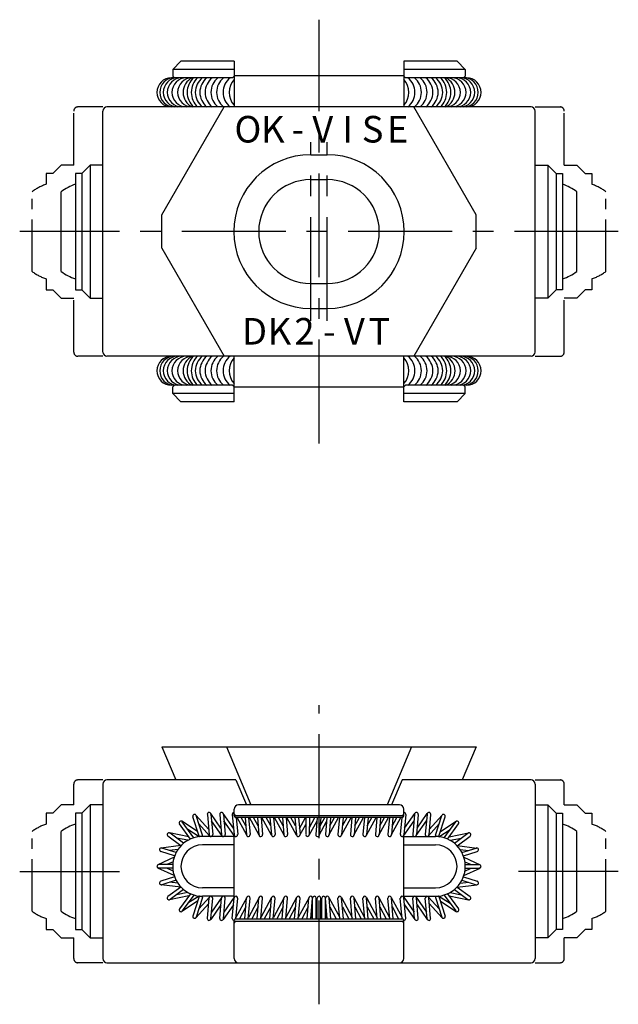
# Model space of a CAD drawing. Extents: x 1 to 235, y 0 to 194.
# Drawn here: x 111 to 183, y 76 to 194 of the extents above; entities that cross this region are included whole.
import ezdxf
from ezdxf.enums import TextEntityAlignment as Align

# ---------------------------------------------------------------- set-up
doc = ezdxf.new("R2010")
doc.units = 0
doc.header["$LTSCALE"] = 10
doc.header["$MEASUREMENT"] = 0
doc.linetypes.add('CENTER', pattern=[2, 1.25, -0.25, 0.25, -0.25])
doc.linetypes.add('PHANTOM2', pattern=[1.25, 0.625, -0.125, 0.125, -0.125, 0.125, -0.125])
doc.layers.get('0').update_dxf_attribs({"linetype": 'CONTINUOUS'})
doc.layers.add('1', color=1, linetype='CENTER')
doc.layers.add('5', color=3, linetype='PHANTOM2')
doc.styles.get("Standard").update_dxf_attribs({"font": 'TXT', "bigfont": 'BIGFONT'})

msp = doc.modelspace()

# ---------------------------------------------------------------- linework, layer by layer
for p, q in [((129.4, 188.16), (130.4, 189.16)), ((136.8, 189.16), (130.4, 189.16)), ((136.8, 189.16), (136.8, 183.66)), ((157.2, 189.16), (157.2, 183.66)), ((163.6, 189.16), (157.2, 189.16)), ((163.6, 189.16), (164.6, 188.16)), ((136.8, 188.16), (129.4, 188.16)), ((129.4, 188.16), (129.4, 187.36)), ((129.4, 187.36), (129.6, 187.16)), ((136.6, 187.16), (136.8, 187.36)), ((157.2, 187.4), (136.8, 187.4)), ((164.6, 188.16), (157.2, 188.16)), ((157.2, 187.36), (157.4, 187.16)), ((164.6, 187.36), (164.4, 187.16)), ((164.6, 188.16), (164.6, 187.36)), ((136.6, 187.16), (129.25, 187.16)), ((164.75, 187.16), (157.4, 187.16)), ((121, 154.16), (121, 183.16)), ((172.5, 183.66), (121.5, 183.66)), ((128.08, 170.66), (135.58, 183.66)), ((165.92, 170.66), (158.42, 183.66)), ((173, 154.16), (173, 183.16)), ((146, 177.91), (148, 177.91)), ((119.49, 176.66), (118.49, 175.66)), ((121, 176.66), (119.49, 176.66)), ((119.49, 176.66), (119.49, 160.66)), ((173, 176.66), (174.51, 176.66)), ((174.51, 176.66), (175.51, 175.66)), ((174.51, 176.66), (174.51, 160.66)), ((118.49, 175.66), (117.7, 175.66)), ((117.7, 175.66), (117.7, 161.66)), ((118.49, 175.66), (118.49, 161.66)), ((175.51, 175.66), (176.3, 175.66)), ((175.51, 175.66), (175.51, 161.66)), ((176.3, 175.66), (176.3, 161.66)), ((146, 174.91), (148, 174.91)), ((116, 163.86), (116, 173.46)), ((178, 163.86), (178, 173.46)), ((128.08, 166.66), (128.08, 170.66)), ((165.92, 166.66), (165.92, 170.66)), ((128.08, 166.66), (135.58, 153.66)), ((165.92, 166.66), (158.42, 153.66)), ((146, 162.41), (148, 162.41)), ((117.7, 161.66), (118.49, 161.66)), ((118.49, 161.66), (119.49, 160.66)), ((175.51, 161.66), (174.51, 160.66)), ((176.3, 161.66), (175.51, 161.66)), ((119.49, 160.66), (121, 160.66)), ((174.51, 160.66), (173, 160.66)), ((146, 159.41), (148, 159.41)), ((172.5, 153.66), (121.5, 153.66)), ((136.8, 148.16), (136.8, 153.66)), ((157.2, 148.16), (157.2, 153.66)), ((136.6, 150.16), (129.25, 150.16)), ((129.4, 149.96), (129.6, 150.16)), ((129.4, 149.16), (129.4, 149.96)), ((136.6, 150.16), (136.8, 149.96)), ((157.2, 149.92), (136.8, 149.92)), ((157.2, 149.96), (157.4, 150.16)), ((164.75, 150.16), (157.4, 150.16)), ((164.6, 149.96), (164.4, 150.16)), ((164.6, 149.16), (164.6, 149.96)), ((129.4, 149.16), (130.4, 148.16)), ((136.8, 149.16), (129.4, 149.16)), ((136.8, 148.16), (130.4, 148.16)), ((164.6, 149.16), (157.2, 149.16)), ((163.6, 148.16), (157.2, 148.16)), ((163.6, 148.16), (164.6, 149.16)), ((128.08, 106.66), (165.92, 106.66)), ((128.08, 106.66), (129.76, 102.66)), ((135.86, 106.66), (138.8, 99.66)), ((158.14, 106.66), (155.2, 99.66)), ((165.92, 106.66), (164.24, 102.66)), ((121, 102.16), (121, 81.16)), ((137, 102.66), (121.5, 102.66)), ((137, 102.66), (138.26, 99.66)), ((157, 102.66), (155.74, 99.66)), ((172.5, 102.66), (157, 102.66)), ((173, 102.16), (173, 81.16)), ((119.49, 99.66), (118.49, 98.66)), ((121, 99.66), (119.49, 99.66)), ((119.49, 99.66), (119.49, 83.66)), ((156.7, 99.66), (137.3, 99.66)), ((173, 99.66), (174.51, 99.66)), ((174.51, 99.66), (175.51, 98.66)), ((174.51, 99.66), (174.51, 83.66)), ((118.49, 98.66), (117.7, 98.66)), ((117.7, 98.66), (117.7, 84.66)), ((118.49, 98.66), (118.49, 84.66)), ((133.73, 96.71), (132.2, 98.44)), ((133, 96.02), (132.24, 98.37)), ((133.57, 98.52), (133.78, 96.06)), ((135.21, 96.86), (133.98, 98.64)), ((134, 98.56), (134.22, 96.09)), ((135.07, 98.52), (135.28, 96.06)), ((136.71, 96.86), (135.48, 98.64)), ((135.5, 98.56), (135.72, 96.09)), ((136.57, 98.52), (136.78, 96.06)), ((136.8, 98.36), (136.8, 99.16)), ((157, 98.36), (137, 98.36)), ((146.59, 98.36), (146.59, 98.36)), ((147.8, 98.36), (147.8, 98.36)), ((157.2, 98.36), (157.2, 99.16)), ((157.43, 98.52), (157.22, 96.06)), ((157.29, 96.86), (158.52, 98.64)), ((158.5, 98.56), (158.28, 96.09)), ((158.93, 98.52), (158.72, 96.06)), ((158.79, 96.86), (160.02, 98.64)), ((160, 98.56), (159.78, 96.09)), ((160.43, 98.52), (160.22, 96.06)), ((160.27, 96.71), (161.81, 98.44)), ((161, 96.02), (161.76, 98.37)), ((175.51, 98.66), (176.3, 98.66)), ((175.51, 98.66), (175.51, 84.66)), ((176.3, 98.66), (176.3, 84.66)), ((131.54, 95.55), (130.21, 97.37)), ((132.4, 96.46), (130.51, 97.68)), ((131.96, 95.7), (130.56, 97.62)), ((132.59, 95.88), (131.83, 98.23)), ((133.82, 95.95), (132.55, 97.38)), ((135.31, 95.97), (134.07, 97.75)), ((136.81, 95.97), (135.57, 97.75)), ((157, 98.16), (137, 98.16)), ((137.04, 98.16), (137.22, 96.09)), ((138.3, 96), (137.14, 98.16)), ((138.19, 97.12), (137.63, 98.16)), ((138.1, 98.16), (138.28, 96.06)), ((138.54, 98.16), (138.72, 96.09)), ((139.8, 96), (138.64, 98.16)), ((139.69, 97.12), (139.13, 98.16)), ((139.6, 98.16), (139.78, 96.06)), ((140.04, 98.16), (140.22, 96.09)), ((141.3, 96), (140.14, 98.16)), ((141.19, 97.12), (140.63, 98.16)), ((141.1, 98.16), (141.28, 96.06)), ((141.54, 98.16), (141.72, 96.09)), ((142.8, 96), (141.64, 98.16)), ((142.69, 97.12), (142.13, 98.16)), ((142.6, 98.16), (142.78, 96.06)), ((143.04, 98.16), (143.22, 96.09)), ((144.3, 96), (143.14, 98.16)), ((144.19, 97.12), (143.63, 98.16)), ((144.1, 98.16), (144.28, 96.06)), ((144.54, 98.16), (144.72, 96.09)), ((144.65, 96.82), (145.37, 98.16)), ((144.7, 96), (145.4, 97.31)), ((145.41, 98.16), (145.4, 96.08)), ((145.82, 96), (146.76, 97.75)), ((145.84, 98.16), (145.83, 96.07)), ((145.84, 96.95), (146.48, 98.16)), ((146.79, 98.16), (146.61, 96.09)), ((147.03, 96), (147.92, 97.67)), ((147.23, 98.16), (147.04, 96.06)), ((147.14, 97.12), (147.69, 98.16)), ((147.96, 98.16), (147.78, 96.09)), ((148.2, 96), (149.36, 98.16)), ((148.4, 98.16), (148.22, 96.06)), ((148.31, 97.12), (148.87, 98.16)), ((149.46, 98.16), (149.28, 96.09)), ((149.7, 96), (150.86, 98.16)), ((149.9, 98.16), (149.72, 96.06)), ((149.81, 97.12), (150.37, 98.16)), ((150.96, 98.16), (150.78, 96.09)), ((151.2, 96), (152.36, 98.16)), ((151.4, 98.16), (151.22, 96.06)), ((151.31, 97.12), (151.87, 98.16)), ((152.46, 98.16), (152.28, 96.09)), ((152.7, 96), (153.86, 98.16)), ((152.9, 98.16), (152.72, 96.06)), ((152.81, 97.12), (153.37, 98.16)), ((153.96, 98.16), (153.78, 96.09)), ((154.2, 96), (155.36, 98.16)), ((154.4, 98.16), (154.22, 96.06)), ((154.31, 97.12), (154.87, 98.16)), ((155.46, 98.16), (155.28, 96.09)), ((155.7, 96), (156.86, 98.16)), ((155.9, 98.16), (155.72, 96.06)), ((155.81, 97.11), (156.37, 98.16)), ((156.96, 98.16), (156.78, 96.09)), ((157.19, 95.97), (158.43, 97.75)), ((158.69, 95.97), (159.93, 97.75)), ((160.18, 95.95), (161.45, 97.38)), ((161.41, 95.88), (162.17, 98.23)), ((161.6, 96.46), (163.49, 97.68)), ((162.04, 95.7), (163.44, 97.62)), ((162.46, 95.55), (163.79, 97.37)), ((116, 86.86), (116, 96.46)), ((131.34, 95.82), (129, 96.28)), ((130.72, 95.05), (129.08, 96.24)), ((132.57, 95.83), (131.24, 96.69)), ((136.8, 88.53), (136.8, 95.99)), ((157.2, 88.53), (157.2, 95.99)), ((161.43, 95.83), (162.76, 96.69)), ((162.66, 95.82), (165, 96.28)), ((163.28, 95.05), (164.92, 96.24)), ((178, 86.86), (178, 96.46)), ((130.4, 94.75), (128.83, 95.89)), ((131.24, 95.4), (129.87, 95.66)), ((136.8, 95.86), (133, 95.86)), ((136.8, 94.86), (133, 94.86)), ((157.2, 95.86), (161, 95.86)), ((157.2, 94.86), (161, 94.86)), ((162.76, 95.4), (164.13, 95.66)), ((163.6, 94.75), (165.17, 95.89)), ((129.63, 93.52), (127.97, 94.06)), ((130.38, 94.76), (128.01, 94.47)), ((129.8, 93.91), (128.1, 94.46)), ((130.02, 94.28), (129.03, 94.16)), ((163.62, 94.76), (165.99, 94.47)), ((163.98, 94.28), (164.97, 94.16)), ((164.2, 93.91), (165.9, 94.46)), ((164.37, 93.52), (166.03, 94.06)), ((129.57, 93.36), (127.63, 92.46)), ((129.41, 92.47), (127.72, 92.47)), ((129.44, 92.82), (128.7, 92.47)), ((164.43, 93.36), (166.37, 92.46)), ((164.56, 92.82), (165.3, 92.47)), ((164.59, 92.47), (166.28, 92.47)), ((129.57, 91.16), (127.63, 92.06)), ((129.41, 92.04), (127.72, 92.04)), ((129.44, 91.7), (128.7, 92.04)), ((164.43, 91.16), (166.37, 92.06)), ((164.56, 91.7), (165.3, 92.04)), ((164.59, 92.04), (166.28, 92.04)), ((129.63, 91), (127.97, 90.46)), ((129.8, 90.61), (128.1, 90.05)), ((130.02, 90.24), (129.03, 90.36)), ((163.98, 90.24), (164.97, 90.36)), ((164.2, 90.61), (165.9, 90.05)), ((164.37, 91), (166.03, 90.46)), ((130.38, 89.76), (128.01, 90.04)), ((130.4, 89.77), (128.83, 88.63)), ((130.72, 89.47), (129.08, 88.28)), ((131.24, 89.12), (129.87, 88.85)), ((131.54, 88.97), (130.21, 87.14)), ((136.8, 89.66), (133, 89.66)), ((157.2, 89.66), (161, 89.66)), ((162.46, 88.97), (163.79, 87.14)), ((162.76, 89.12), (164.13, 88.85)), ((163.28, 89.47), (164.92, 88.28)), ((163.6, 89.77), (165.17, 88.63)), ((163.62, 89.76), (165.99, 90.04)), ((131.34, 88.7), (129, 88.24)), ((132.4, 88.06), (130.51, 86.84)), ((131.96, 88.81), (130.56, 86.89)), ((132.57, 88.68), (131.24, 87.82)), ((132.59, 88.63), (131.83, 86.28)), ((133.73, 87.81), (132.2, 86.08)), ((133, 88.5), (132.24, 86.15)), ((133.82, 88.56), (132.55, 87.13)), ((136.8, 88.66), (133, 88.66)), ((133.57, 86), (133.78, 88.46)), ((134, 85.96), (134.22, 88.42)), ((135.31, 88.54), (134.07, 86.76)), ((135.07, 86), (135.28, 88.46)), ((135.5, 85.96), (135.72, 88.42)), ((136.81, 88.54), (135.57, 86.76)), ((136.57, 86), (136.78, 88.46)), ((137, 85.96), (137.22, 88.42)), ((138.3, 88.52), (137.01, 86.11)), ((138.07, 85.96), (138.28, 88.46)), ((138.5, 85.96), (138.72, 88.42)), ((139.8, 88.52), (138.51, 86.11)), ((139.57, 85.96), (139.78, 88.46)), ((140, 85.96), (140.22, 88.42)), ((141.3, 88.52), (140.01, 86.11)), ((141.07, 85.96), (141.28, 88.46)), ((141.5, 85.96), (141.72, 88.42)), ((142.8, 88.52), (141.51, 86.11)), ((142.57, 85.96), (142.78, 88.46)), ((143, 85.96), (143.22, 88.42)), ((144.3, 88.52), (143.01, 86.11)), ((144.07, 85.96), (144.28, 88.46)), ((144.5, 85.96), (144.72, 88.42)), ((145.8, 88.52), (144.51, 86.11)), ((145.57, 85.96), (145.78, 88.46)), ((146, 85.96), (146.22, 88.42)), ((146.23, 85.96), (146.23, 88.44)), ((146.67, 85.96), (146.67, 88.44)), ((146.78, 85.96), (146.78, 88.44)), ((147.22, 85.96), (147.22, 88.44)), ((147.33, 85.96), (147.33, 88.44)), ((147.77, 85.96), (147.77, 88.44)), ((148, 85.96), (147.78, 88.42)), ((148.2, 88.52), (149.49, 86.11)), ((148.43, 85.96), (148.22, 88.46)), ((149.5, 85.96), (149.28, 88.42)), ((149.7, 88.52), (150.99, 86.11)), ((149.93, 85.96), (149.72, 88.46)), ((151, 85.96), (150.78, 88.42)), ((151.2, 88.52), (152.49, 86.11)), ((151.43, 85.96), (151.22, 88.46)), ((152.5, 85.96), (152.28, 88.42)), ((152.7, 88.52), (153.99, 86.11)), ((152.93, 85.96), (152.72, 88.46)), ((154, 85.96), (153.78, 88.42)), ((154.2, 88.52), (155.49, 86.11)), ((154.43, 85.96), (154.22, 88.46)), ((155.5, 85.96), (155.28, 88.42)), ((155.7, 88.52), (156.99, 86.11)), ((155.93, 85.96), (155.72, 88.46)), ((157, 85.96), (156.78, 88.42)), ((157.19, 88.54), (158.43, 86.76)), ((157.2, 88.66), (161, 88.66)), ((157.43, 86), (157.22, 88.46)), ((158.5, 85.96), (158.28, 88.42)), ((158.69, 88.54), (159.93, 86.76)), ((158.93, 86), (158.72, 88.46)), ((160, 85.96), (159.78, 88.42)), ((160.18, 88.56), (161.45, 87.13)), ((160.43, 86), (160.22, 88.46)), ((160.27, 87.81), (161.81, 86.08)), ((161, 88.5), (161.76, 86.15)), ((161.41, 88.63), (162.17, 86.28)), ((161.43, 88.68), (162.76, 87.82)), ((161.6, 88.06), (163.49, 86.84)), ((162.04, 88.81), (163.44, 86.89)), ((162.66, 88.7), (165, 88.24)), ((135.21, 87.65), (133.98, 85.88)), ((136.71, 87.65), (135.48, 85.88)), ((138.19, 87.4), (137.42, 85.96)), ((139.69, 87.4), (138.92, 85.96)), ((141.19, 87.4), (140.42, 85.96)), ((142.69, 87.4), (141.92, 85.96)), ((144.19, 87.4), (143.42, 85.96)), ((145.69, 87.4), (144.92, 85.96)), ((146.02, 85.96), (146.23, 86.77)), ((147.98, 85.96), (147.77, 86.77)), ((148.31, 87.4), (149.08, 85.96)), ((149.81, 87.4), (150.58, 85.96)), ((151.31, 87.4), (152.08, 85.96)), ((152.81, 87.4), (153.58, 85.96)), ((154.31, 87.4), (155.08, 85.96)), ((155.81, 87.41), (156.58, 85.96)), ((157.29, 87.65), (158.52, 85.88)), ((158.79, 87.65), (160.02, 85.88)), ((136.8, 81.16), (136.8, 85.76)), ((137, 85.96), (157, 85.96)), ((137, 85.66), (157, 85.66)), ((146.7, 85.96), (146.78, 86.29)), ((147.3, 85.96), (147.22, 86.29)), ((157.2, 81.16), (157.2, 85.76)), ((117.7, 84.66), (118.49, 84.66)), ((118.49, 84.66), (119.49, 83.66)), ((175.51, 84.66), (174.51, 83.66)), ((176.3, 84.66), (175.51, 84.66)), ((119.49, 83.66), (121, 83.66)), ((174.51, 83.66), (173, 83.66)), ((121.5, 80.66), (172.5, 80.66))]:
    msp.add_line(p, q)
for centre, radius, start, end in [((129.25, 185.41), 1.75, 90, 270), ((129.59, 185.41), 1.75, 90, 270), ((130.01, 185.41), 1.75, 90, 270), ((130.5, 185.41), 1.75, 90, 270), ((131.06, 185.41), 1.75, 90, 270), ((131.75, 185.41), 1.75, 90, 270), ((132.59, 185.41), 1.94, 115.6854, 244.3146), ((133.54, 185.41), 2.4, 133.0702, 226.9298), ((134.04, 185.41), 2.4, 133.0702, 226.9298), ((134.35, 185.41), 2.23, 128.4203, 231.5797), ((134.9, 185.41), 2.23, 128.4203, 231.5797), ((135.54, 185.41), 2.23, 128.4203, 231.5797), ((136.23, 185.41), 2.23, 128.4203, 231.5797), ((136.91, 185.41), 2.23, 128.4203, 231.5797), ((137.7, 185.41), 2.23, 128.4203, 231.5797), ((138.41, 185.41), 2.23, 136.1891, 223.8109), ((155.59, 185.41), 2.23, 316.1891, 43.8109), ((156.3, 185.41), 2.23, 308.4203, 51.5797), ((157.09, 185.41), 2.23, 308.4203, 51.5797), ((157.77, 185.41), 2.23, 308.4203, 51.5797), ((158.46, 185.41), 2.23, 308.4203, 51.5797), ((159.1, 185.41), 2.23, 308.4203, 51.5797), ((159.65, 185.41), 2.23, 308.4203, 51.5797), ((159.96, 185.41), 2.4, 313.0702, 46.9298), ((160.46, 185.41), 2.4, 313.0702, 46.9298), ((161.41, 185.41), 1.94, 295.6854, 64.3146), ((162.25, 185.41), 1.75, 270, 90), ((162.94, 185.41), 1.75, 270, 90), ((163.5, 185.41), 1.75, 270, 90), ((163.99, 185.41), 1.75, 270, 90), ((164.41, 185.41), 1.75, 270, 90), ((164.75, 185.41), 1.75, 270, 90), ((121.5, 183.16), 0.5, 90, 180), ((172.5, 183.16), 0.5, 0, 90), ((146, 168.66), 9.25, 90, 270), ((148, 168.66), 9.25, 270, 90), ((119.6, 168.66), 6, 108.4615, 126.8699), ((146, 168.66), 6.25, 90, 270), ((148, 168.66), 6.25, 270, 90), ((174.4, 168.66), 6, 53.1301, 71.5385), ((119.6, 168.66), 6, 233.1301, 251.5385), ((174.4, 168.66), 6, 288.4615, 306.8699), ((121.5, 154.16), 0.5, 180, 270), ((172.5, 154.16), 0.5, 270, 0), ((129.25, 151.91), 1.75, 90, 270), ((129.59, 151.91), 1.75, 90, 270), ((130.01, 151.91), 1.75, 90, 270), ((130.5, 151.91), 1.75, 90, 270), ((131.06, 151.91), 1.75, 90, 270), ((131.75, 151.91), 1.75, 90, 270), ((132.59, 151.91), 1.94, 115.6854, 244.3146), ((133.54, 151.91), 2.4, 133.0702, 226.9298), ((134.04, 151.91), 2.4, 133.0702, 226.9298), ((134.35, 151.91), 2.23, 128.4203, 231.5797), ((134.9, 151.91), 2.23, 128.4203, 231.5797), ((135.54, 151.91), 2.23, 128.4203, 231.5797), ((136.23, 151.91), 2.23, 128.4203, 231.5797), ((136.91, 151.91), 2.23, 128.4203, 231.5797), ((137.7, 151.91), 2.23, 128.4203, 231.5797), ((138.41, 151.91), 2.23, 136.1891, 223.8109), ((155.59, 151.91), 2.23, 316.1891, 43.8109), ((156.3, 151.91), 2.23, 308.4203, 51.5797), ((157.09, 151.91), 2.23, 308.4203, 51.5797), ((157.77, 151.91), 2.23, 308.4203, 51.5797), ((158.46, 151.91), 2.23, 308.4203, 51.5797), ((159.1, 151.91), 2.23, 308.4203, 51.5797), ((159.65, 151.91), 2.23, 308.4203, 51.5797), ((159.96, 151.91), 2.4, 313.0702, 46.9298), ((160.46, 151.91), 2.4, 313.0702, 46.9298), ((162.25, 151.91), 1.75, 270, 90), ((161.41, 151.91), 1.95, 295.7626, 63.8834), ((162.94, 151.91), 1.75, 270, 90), ((163.5, 151.91), 1.75, 270, 90), ((163.99, 151.91), 1.75, 270, 90), ((164.41, 151.91), 1.75, 270, 90), ((164.75, 151.91), 1.75, 270, 90), ((121.5, 102.16), 0.5, 90, 180), ((172.5, 102.16), 0.5, 0, 90), ((137.3, 99.16), 0.5, 90, 180), ((156.7, 99.16), 0.5, 0, 90), ((132.03, 98.3), 0.215, 18, 197.9999), ((133.78, 98.54), 0.217, 5.0002, 184.9999), ((135.28, 98.54), 0.217, 5.0002, 184.9999), ((136.78, 98.54), 0.217, 85.8552, 185), ((137, 98.56), 0.2, 180, 270), ((137, 98.36), 0.2, 180, 270), ((157, 98.56), 0.2, 270, 0), ((157, 98.36), 0.2, 270, 0), ((157.22, 98.54), 0.217, 355, 94.1448), ((158.72, 98.54), 0.217, 355.0001, 174.9998), ((160.22, 98.54), 0.217, 355.0001, 174.9998), ((161.97, 98.3), 0.215, 342.0001, 162), ((119.6, 91.66), 6, 108.4615, 126.8699), ((130.39, 97.5), 0.215, 36.0001, 216), ((163.61, 97.5), 0.215, 324, 143.9999), ((174.4, 91.66), 6, 53.1301, 71.5385), ((128.95, 96.07), 0.215, 54.0001, 233.9999), ((132.79, 95.95), 0.215, 334.7285, 18.0002), ((134, 96.07), 0.217, 184.9998, 5.0001), ((135.5, 96.07), 0.217, 184.9998, 5.0001), ((137, 96.07), 0.217, 184.9998, 5.0001), ((138.5, 96.07), 0.217, 184.9998, 5.0001), ((140, 96.07), 0.217, 184.9998, 5.0001), ((141.5, 96.07), 0.217, 184.9998, 5.0001), ((143, 96.07), 0.217, 184.9998, 5.0001), ((144.5, 96.07), 0.217, 184.9998, 5.0001), ((145.62, 96.07), 0.217, 179.903, 359.9028), ((146.83, 96.07), 0.217, 175, 355.0001), ((148, 96.07), 0.217, 174.9999, 355.0002), ((149.5, 96.07), 0.217, 174.9999, 355.0002), ((151, 96.07), 0.217, 174.9999, 355.0002), ((152.5, 96.07), 0.217, 174.9999, 355.0002), ((154, 96.07), 0.217, 174.9999, 355.0002), ((155.5, 96.07), 0.217, 174.9999, 355.0002), ((157, 96.07), 0.217, 174.9999, 355.0002), ((158.5, 96.07), 0.217, 174.9999, 355.0002), ((160, 96.07), 0.217, 174.9999, 355.0002), ((161.21, 95.95), 0.215, 161.9998, 205.2715), ((165.05, 96.07), 0.215, 306.0001, 125.9999), ((133, 92.26), 3.6, 90, 270), ((133, 92.26), 2.6, 90, 270), ((132.79, 95.95), 0.215, 198, 211.6527), ((132.79, 95.95), 0.215, 198, 211.6528), ((161, 92.26), 3.6, 270, 90), ((161, 92.26), 2.6, 270, 90), ((161.21, 95.95), 0.215, 328.3472, 342), ((128.03, 94.26), 0.215, 71.9999, 251.9999), ((165.97, 94.26), 0.215, 288.0001, 108.0001), ((127.72, 92.26), 0.215, 90, 270), ((166.28, 92.26), 0.215, 270, 90), ((128.03, 90.26), 0.215, 108.0001, 288.0001), ((165.97, 90.26), 0.215, 251.9999, 71.9999), ((128.95, 88.45), 0.215, 126.0001, 305.9999), ((132.79, 88.57), 0.215, 148.3472, 162), ((132.79, 88.57), 0.215, 341.9998, 25.2715), ((134, 88.44), 0.217, 354.9999, 175.0002), ((135.5, 88.44), 0.217, 354.9999, 175.0002), ((137, 88.44), 0.217, 354.9999, 175.0002), ((138.5, 88.44), 0.217, 354.9999, 175.0002), ((140, 88.44), 0.217, 354.9999, 175.0002), ((141.5, 88.44), 0.217, 354.9999, 175.0002), ((143, 88.44), 0.217, 354.9999, 175.0002), ((144.5, 88.44), 0.217, 354.9999, 175.0002), ((146, 88.44), 0.217, 354.9999, 175.0002), ((146.45, 88.44), 0.217, 0, 180), ((147, 88.44), 0.217, 0, 180), ((147.55, 88.44), 0.217, 0, 180), ((148, 88.44), 0.217, 4.9998, 185.0001), ((149.5, 88.44), 0.217, 4.9998, 185.0001), ((151, 88.44), 0.217, 4.9998, 185.0001), ((152.5, 88.44), 0.217, 4.9998, 185.0001), ((154, 88.44), 0.217, 4.9998, 185.0001), ((155.5, 88.44), 0.217, 4.9998, 185.0001), ((157, 88.44), 0.217, 4.9998, 185.0001), ((158.5, 88.44), 0.217, 4.9998, 185.0001), ((160, 88.44), 0.217, 4.9998, 185.0001), ((161.21, 88.57), 0.215, 154.7285, 198.0002), ((161.21, 88.57), 0.215, 18, 31.6528), ((165.05, 88.45), 0.215, 234.0001, 53.9999), ((119.6, 91.66), 6, 233.1301, 251.5385), ((130.39, 87.02), 0.215, 144, 323.9999), ((163.61, 87.02), 0.215, 216.0001, 36), ((174.4, 91.66), 6, 288.4615, 306.8699), ((132.03, 86.22), 0.215, 162.0001, 342), ((133.78, 85.98), 0.217, 175.0001, 354.9998), ((135.28, 85.98), 0.217, 175.0001, 354.9998), ((136.78, 85.98), 0.217, 175, 274.1448), ((137, 85.76), 0.2, 90, 180), ((137, 85.46), 0.2, 90, 180), ((157, 85.76), 0.2, 360, 90), ((157, 85.46), 0.2, 0, 90), ((157.22, 85.98), 0.217, 265.8552, 5), ((158.72, 85.98), 0.217, 185.0002, 4.9999), ((160.22, 85.98), 0.217, 185.0002, 4.9999), ((161.97, 86.22), 0.215, 198, 17.9999), ((121.5, 81.16), 0.5, 180, 270), ((137.3, 81.16), 0.5, 180, 270), ((156.7, 81.16), 0.5, 270, 0), ((172.5, 81.16), 0.5, 270, 0)]:
    msp.add_arc(centre, radius, start, end)
at = {"layer": '1'}
for p, q in [((147, 143.16), (147, 194.16)), ((146, 157.91), (146, 179.41)), ((148, 157.91), (148, 179.41)), ((183, 168.66), (111, 168.66)), ((147, 75.66), (147, 111.66)), ((111, 91.66), (123, 91.66)), ((183, 91.66), (171, 91.66))]:
    msp.add_line(p, q, dxfattribs=at)
at = {"layer": '5'}
for p, q in [((117.5, 176.66), (117.5, 183.16)), ((121, 183.66), (118, 183.66)), ((173, 183.66), (176, 183.66)), ((176.5, 176.66), (176.5, 183.16)), ((115.99, 176.66), (114.99, 175.66)), ((117.5, 176.66), (115.99, 176.66)), ((176.5, 176.66), (178.01, 176.66)), ((178.01, 176.66), (179.01, 175.66)), ((114.99, 175.66), (114.2, 175.66)), ((114.2, 175.66), (114.2, 174.35)), ((179.01, 175.66), (179.8, 175.66)), ((179.8, 175.66), (179.8, 174.35)), ((112.5, 163.86), (112.5, 173.46)), ((181.5, 163.86), (181.5, 173.46)), ((114.2, 162.97), (114.2, 161.66)), ((179.8, 162.97), (179.8, 161.66)), ((114.2, 161.66), (114.99, 161.66)), ((114.99, 161.66), (115.99, 160.66)), ((179.01, 161.66), (178.01, 160.66)), ((179.8, 161.66), (179.01, 161.66)), ((115.99, 160.66), (117.5, 160.66)), ((117.5, 154.16), (117.5, 160.66)), ((176.5, 154.16), (176.5, 160.66)), ((178.01, 160.66), (176.5, 160.66)), ((121, 153.66), (118, 153.66)), ((173, 153.66), (176, 153.66)), ((117.5, 99.66), (117.5, 102.16)), ((121, 102.66), (118, 102.66)), ((173, 102.66), (176, 102.66)), ((176.5, 99.66), (176.5, 102.16)), ((115.99, 99.66), (114.99, 98.66)), ((117.5, 99.66), (115.99, 99.66)), ((176.5, 99.66), (178.01, 99.66)), ((178.01, 99.66), (179.01, 98.66)), ((114.99, 98.66), (114.2, 98.66)), ((114.2, 98.66), (114.2, 97.35)), ((179.01, 98.66), (179.8, 98.66)), ((179.8, 98.66), (179.8, 97.35)), ((112.5, 86.86), (112.5, 96.46)), ((181.5, 86.86), (181.5, 96.46)), ((114.2, 85.97), (114.2, 84.66)), ((179.8, 85.97), (179.8, 84.66)), ((114.2, 84.66), (114.99, 84.66)), ((114.99, 84.66), (115.99, 83.66)), ((179.01, 84.66), (178.01, 83.66)), ((179.8, 84.66), (179.01, 84.66)), ((115.99, 83.66), (117.5, 83.66)), ((117.5, 81.16), (117.5, 83.66)), ((176.5, 81.16), (176.5, 83.66)), ((178.01, 83.66), (176.5, 83.66)), ((121, 80.66), (118, 80.66)), ((173, 80.66), (176, 80.66))]:
    msp.add_line(p, q, dxfattribs=at)
for centre, radius, start, end in [((118, 183.16), 0.5, 90, 180), ((176, 183.16), 0.5, 0, 90), ((116.1, 168.66), 6, 108.4615, 126.8699), ((177.9, 168.66), 6, 53.1301, 71.5385), ((116.1, 168.66), 6, 233.1301, 251.5385), ((177.9, 168.66), 6, 288.4615, 306.8699), ((118, 154.16), 0.5, 180, 270), ((176, 154.16), 0.5, 270, 0), ((118, 102.16), 0.5, 90, 180), ((176, 102.16), 0.5, 0, 90), ((116.1, 91.66), 6, 108.4615, 126.8699), ((177.9, 91.66), 6, 53.1301, 71.5385), ((116.1, 91.66), 6, 233.1301, 251.5385), ((177.9, 91.66), 6, 288.4615, 306.8699), ((118, 81.16), 0.5, 180, 270), ((176, 81.16), 0.5, 270, 0)]:
    msp.add_arc(centre, radius, start, end, dxfattribs=at)

# ---------------------------------------------------------------- texts
for s, p in [('O', (138.45, 180.56)), ('K', (141.45, 180.56)), ('V', (147.45, 180.56)), ('I', (150.45, 180.56)), ('S', (153.45, 180.56)), ('E', (156.45, 180.56)), ('-', (144.45, 180.56)), ('D', (139.25, 156.24)), ('K', (142.25, 156.24)), ('2', (145.25, 156.24)), ('V', (151.25, 156.24)), ('T', (154.25, 156.24)), ('-', (148.25, 156.24))]:
    msp.add_text(s, height=3.2).set_placement(p, align=Align.MIDDLE)

doc.saveas('drawing.dxf')
